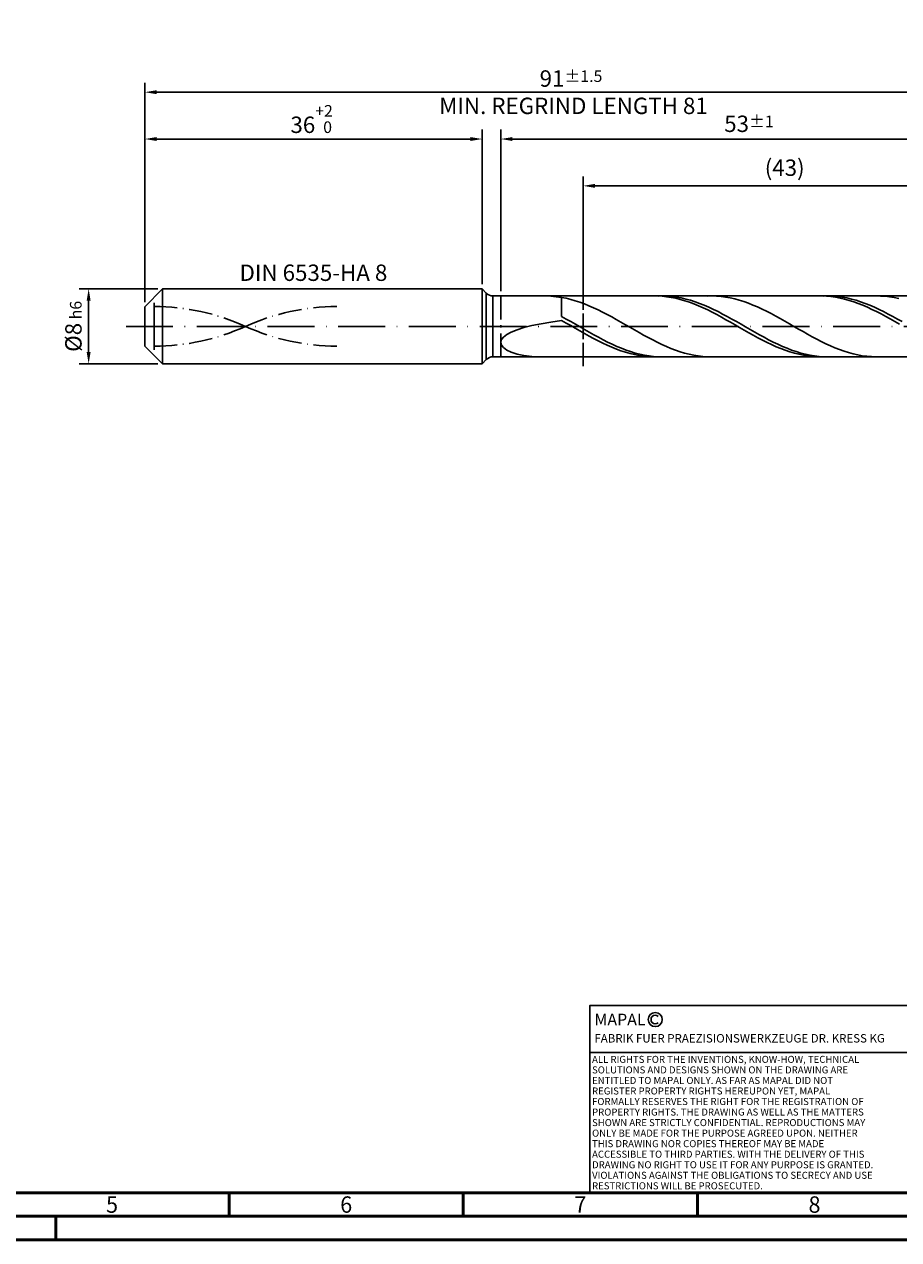
# Model space of a CAD drawing. Units: millimetres. Extents: x -229 to 365, y -196 to 225.
# Drawn here: x -26 to 161, y -195 to 64 of the extents above; entities that cross this region are included whole.
import ezdxf
from ezdxf.enums import TextEntityAlignment as Align

# ---------------------------------------------------------------- set-up
doc = ezdxf.new("R2010")
doc.units = ezdxf.units.MM
for name, pattern in [('GEN3', [6.25, 5, -1.25]), ('GEN7', [15, 10, -2.5, 0, -2.5]), ('GEN7A', [7.5, 5, -1.25, 0, -1.25])]:
    doc.linetypes.add(name, pattern=pattern)
doc.layers.get('0').update_dxf_attribs({"linetype": 'CONTINUOUS'})
doc.layers.get('DEFPOINTS').update_dxf_attribs({"linetype": 'CONTINUOUS'})
for name, color, linetype in [('AM_0', 7, 'CONTINUOUS'), ('AM_3', 6, 'GEN3'), ('AM_4', 3, 'CONTINUOUS'), ('AM_5', 3, 'CONTINUOUS'), ('AM_6', 2, 'CONTINUOUS'), ('AM_7', 4, 'GEN7'), ('AM_7A', 4, 'GEN7A')]:
    doc.layers.add(name, color=color, linetype=linetype)
doc.layers.add('AM_BOR', color=7, linetype='CONTINUOUS', lineweight=50)
doc.styles.get("Standard").update_dxf_attribs({"font": 'ISOCP.SHX'})
doc.dimstyles.get("Standard").update_dxf_attribs({"dimtxt": 3.5, "dimasz": 2.5, "dimexe": 2, "dimexo": 1, "dimgap": 1.5, "dimtad": 1, "dimdsep": 46, "dimtxsty": 'STANDARD', "dimcen": -2, "dimclrt": 2, "dimazin": 2, "dimtp": 0.1, "dimtm": 0.1, "dimtfac": 1, "dimtmove": 0, "dimatfit": 3, "dimfxl": 1, "dimarcsym": 0})

# ---------------------------------------------------------------- blocks, each defined once
blk = doc.blocks.new('A2')
at = {"layer": 'AM_BOR', "color": 1}
for p, q in [((247, 10), (247, 5)), ((297, 5), (297, 10)), ((347, 10), (347, 5)), ((210, 5), (210, 0))]:
    blk.add_line(p, q, dxfattribs=at)
for points in [[(0, 0), (594, 0), (594, 420), (0, 420)], [(10, 410), (10, 10), (584, 10), (584, 410)]]:
    blk.add_lwpolyline(points, close=True, dxfattribs=at)
at = {"layer": 'AM_BOR', "color": 7}
blk.add_lwpolyline([(5, 5), (589, 5), (589, 415), (5, 415)], close=True, dxfattribs=at)
at = {"layer": 'AM_BOR', "color": 2, "width": 0.964286}
for s, p in [('5', (222, 7.5)), ('6', (272, 7.5)), ('7', (322, 7.5)), ('8', (372, 7.5))]:
    blk.add_text(s, height=3.5, dxfattribs=at).set_placement(p, align=Align.MIDDLE_CENTER)
blk = doc.blocks.new('*U20')
at = {"layer": 'AM_0', "linetype": 'Continuous'}
blk.add_line((0, 30), (-70, 30), dxfattribs=at)
at = {"layer": 'AM_0'}
blk.add_lwpolyline([(-70, 0), (0, 0), (0, 40), (-70, 40)], close=True, dxfattribs=at)
at = {"layer": 'AM_4', "linetype": 'Continuous'}
blk.add_circle((-56, 37), 1.5, dxfattribs=at)
blk.add_arc((-56, 37), 0.915, 48.0077, 311.9923, dxfattribs=at)
at = {"layer": 'AM_6', "linetype": 'Continuous'}
for s, height, p in [('MAPAL', 2.5, (-69, 35.75)), ('FABRIK FUER PRAEZISIONSWERKZEUGE DR. KRESS KG', 1.8, (-69, 32.1))]:
    blk.add_text(s, height=height, dxfattribs=at).set_placement(p)
at = {"layer": 'AM_6', "color": 2, "linetype": 'Continuous'}
for s, p in [('ALL RIGHTS FOR THE INVENTIONS, KNOW-HOW, TECHNICAL ', (-69.5, 27.75)), ('SOLUTIONS AND DESIGNS SHOWN ON THE DRAWING ARE ', (-69.5, 25.5)), ('ENTITLED TO MAPAL ONLY. AS FAR AS MAPAL DID NOT ', (-69.5, 23.25)), ('REGISTER PROPERTY RIGHTS HEREUPON YET, MAPAL ', (-69.5, 21)), ('FORMALLY RESERVES THE RIGHT FOR THE REGISTRATION OF ', (-69.5, 18.75)), ('SHOWN ARE STRICTLY CONFIDENTIAL. REPRODUCTIONS MAY ', (-69.5, 14.25)), ('PROPERTY RIGHTS. THE DRAWING AS WELL AS THE MATTERS ', (-69.5, 16.5)), ('ONLY BE MADE FOR THE PURPOSE AGREED UPON. NEITHER ', (-69.5, 12)), ('THIS DRAWING NOR COPIES THEREOF MAY BE MADE ', (-69.5, 9.75)), ('ACCESSIBLE TO THIRD PARTIES. WITH THE DELIVERY OF THIS ', (-69.5, 7.5)), ('DRAWING NO RIGHT TO USE IT FOR ANY PURPOSE IS GRANTED. ', (-69.5, 5.25)), ('VIOLATIONS AGAINST THE OBLIGATIONS TO SECRECY AND USE ', (-69.5, 3)), ('RESTRICTIONS WILL BE PROSECUTED.', (-69.5, 0.75))]:
    blk.add_text(s, height=1.5, dxfattribs=at).set_placement(p)
blk = doc.blocks.new('MAPAL_FRAME-Model')
for name, p in [('A2', (0, 0)), ('*U20', (394, 10))]:
    blk.add_blockref(name, p)
blk = doc.blocks.new('*D48')
at = {"layer": 'AM_5', "color": 0, "lineweight": -2}
for p, q in [((2.8, 8), (-14, 8)), ((-12, 5.5), (-12, -5.5)), ((2.8, -8), (-14, -8))]:
    blk.add_line(p, q, dxfattribs=at)
at = {"layer": 'AM_5', "color": 0}
for points in [[(-11.58, 5.5), (-12.42, 5.5), (-12, 8)], [(-12.42, -5.5), (-11.58, -5.5), (-12, -8)]]:
    blk.add_solid(points, dxfattribs=at)
at = {"layer": 'DEFPOINTS', "color": 0}
for p in [(3.8, 8), (-12, -8), (3.8, -8)]:
    blk.add_point(p, dxfattribs=at)
at = {"layer": 'AM_5', "color": 2, "insert": (-15.25, 0), "char_height": 3.5, "attachment_point": 5, "rotation": 90}
blk.add_mtext('%%c8{}{\\H0.71x;\\C3; h6', dxfattribs=at)
blk = doc.blocks.new('*D49')
at = {"layer": 'AM_5', "color": 0, "lineweight": -2}
for p, q in [((0, 5.2), (0, 42)), ((72, 9), (72, 42)), ((2.5, 40), (69.5, 40))]:
    blk.add_line(p, q, dxfattribs=at)
at = {"layer": 'AM_5', "color": 0}
for points in [[(2.5, 40.42), (2.5, 39.58), (0, 40)], [(69.5, 39.58), (69.5, 40.42), (72, 40)]]:
    blk.add_solid(points, dxfattribs=at)
at = {"layer": 'DEFPOINTS', "color": 0}
for p in [(72, 40), (72, 8), (0, 4.2)]:
    blk.add_point(p, dxfattribs=at)
at = {"layer": 'AM_5', "color": 2, "insert": (36, 44.27), "char_height": 3.5, "attachment_point": 5}
blk.add_mtext('36{}{\\H0.71x;\\C3;\\S+2 ^  0;}', dxfattribs=at)
blk = doc.blocks.new('*D52')
at = {"layer": 'AM_5', "color": 0, "lineweight": -2}
for p, q in [((76, 7.5), (76, 42)), ((182, 1), (182, 42)), ((179.5, 40), (78.5, 40))]:
    blk.add_line(p, q, dxfattribs=at)
at = {"layer": 'AM_5', "color": 0}
for points in [[(78.5, 40.42), (78.5, 39.58), (76, 40)], [(179.5, 39.58), (179.5, 40.42), (182, 40)]]:
    blk.add_solid(points, dxfattribs=at)
at = {"layer": 'DEFPOINTS', "color": 0}
for p in [(76, 40), (76, 6.5), (182, 0)]:
    blk.add_point(p, dxfattribs=at)
at = {"layer": 'AM_5', "color": 2, "insert": (129, 43.25), "char_height": 3.5, "attachment_point": 5}
blk.add_mtext('53{}{\\H0.71x;\\C3;%%p1}', dxfattribs=at)
blk = doc.blocks.new('*D54')
at = {"layer": 'AM_5', "color": 0, "lineweight": -2}
for p, q in [((0, 5.2), (0, 52)), ((182, 1), (182, 52)), ((179.5, 50), (2.5, 50))]:
    blk.add_line(p, q, dxfattribs=at)
at = {"layer": 'AM_5', "color": 0}
for points in [[(2.5, 50.42), (2.5, 49.58), (0, 50)], [(179.5, 49.58), (179.5, 50.42), (182, 50)]]:
    blk.add_solid(points, dxfattribs=at)
at = {"layer": 'DEFPOINTS', "color": 0}
for p in [(0, 50), (0, 4.2), (182, 0)]:
    blk.add_point(p, dxfattribs=at)
at = {"layer": 'AM_5', "color": 2, "insert": (91, 50), "char_height": 3.5, "attachment_point": 5}
blk.add_mtext('91{}{\\H0.71x;\\C3%%p1.5}\\P MIN. REGRIND LENGTH 81', dxfattribs=at)
blk = doc.blocks.new('*D55')
at = {"layer": 'AM_5', "color": 0, "lineweight": -2}
for p, q in [((93.63, 7.5), (93.63, 32)), ((179.63, 7.5), (179.63, 32)), ((177.13, 30), (96.13, 30))]:
    blk.add_line(p, q, dxfattribs=at)
at = {"layer": 'AM_5', "color": 0}
for points in [[(96.13, 30.42), (96.13, 29.58), (93.63, 30)], [(177.13, 29.58), (177.13, 30.42), (179.63, 30)]]:
    blk.add_solid(points, dxfattribs=at)
at = {"layer": 'DEFPOINTS', "color": 0}
for p in [(93.63, 30), (93.63, 6.5), (179.63, 6.5)]:
    blk.add_point(p, dxfattribs=at)
at = {"layer": 'AM_5', "color": 2, "insert": (136.63, 33.43), "char_height": 3.5, "attachment_point": 5}
blk.add_mtext('(43)', dxfattribs=at)

msp = doc.modelspace()

# ---------------------------------------------------------------- linework, layer by layer
at = {"layer": 'AM_0'}
for p, q in [((0, 4.2), (3.8, 8)), ((3.8, 8), (72, 8)), ((3.8, 8), (3.8, 0)), ((72, 8), (72, 0)), ((72, 8), (72.9142, 7.0858)), ((72.9142, 7.0858), (72.9142, 0)), ((74.3284, 6.5), (179.6342, 6.5)), ((74.3284, 6.5), (74.3284, 0)), ((84.5968, 6.5), (86.7138, 6.4251)), ((86.7138, 6.4251), (89, 6.1973)), ((89.9726, 6.0051), (89, 6.1973)), ((89, 2.1059), (89, 6.1973)), ((90.9453, 5.768), (89.9726, 6.0051)), ((91.9179, 5.4879), (90.9453, 5.768)), ((92.8906, 5.1669), (91.9179, 5.4879)), ((109.4658, 6.4917), (108.4912, 6.4958)), ((110.4403, 6.4389), (109.4658, 6.4917)), ((110.6099, 6.4989), (109.6276, 6.4847)), ((111.4149, 6.338), (110.4403, 6.4389)), ((111.5922, 6.4635), (110.6099, 6.4989)), ((112.3895, 6.1896), (111.4149, 6.338)), ((112.5745, 6.379), (111.5922, 6.4635)), ((113.364, 5.9948), (112.3895, 6.1896)), ((113.5567, 6.246), (112.5745, 6.379)), ((114.3386, 5.7551), (113.364, 5.9948)), ((114.539, 6.0655), (113.5567, 6.246)), ((115.3132, 5.4724), (114.3386, 5.7551)), ((115.5213, 5.8388), (114.539, 6.0655)), ((116.2877, 5.1487), (115.3132, 5.4724)), ((116.5035, 5.5677), (115.5213, 5.8388)), ((117.4858, 5.2542), (116.5035, 5.5677)), ((118.4681, 4.9008), (117.4858, 5.2542)), ((121.0972, 6.4992), (120.1246, 6.4838)), ((122.0698, 6.4661), (121.0972, 6.4992)), ((123.0425, 6.3848), (122.0698, 6.4661)), ((124.0151, 6.2559), (123.0425, 6.3848)), ((124.9878, 6.0803), (124.0151, 6.2559)), ((125.9604, 5.8594), (124.9878, 6.0803)), ((126.9331, 5.5947), (125.9604, 5.8594)), ((127.9057, 5.2883), (126.9331, 5.5947)), ((128.8783, 4.9425), (127.9057, 5.2883)), ((144.55, 6.4979), (143.5754, 6.4878)), ((145.5246, 6.4594), (144.55, 6.4979)), ((145.9716, 6.4989), (144.9893, 6.4845)), ((146.4991, 6.3725), (145.5246, 6.4594)), ((146.9539, 6.464), (145.9716, 6.4989)), ((147.4737, 6.2378), (146.4991, 6.3725)), ((147.9361, 6.3798), (146.9539, 6.464)), ((148.4482, 6.0565), (147.4737, 6.2378)), ((148.9184, 6.2472), (147.9361, 6.3798)), ((149.4228, 5.8297), (148.4482, 6.0565)), ((149.9007, 6.067), (148.9184, 6.2472)), ((150.3974, 5.5594), (149.4228, 5.8297)), ((150.8829, 5.8406), (149.9007, 6.067)), ((151.3719, 5.2474), (150.3974, 5.5594)), ((151.8652, 5.5699), (150.8829, 5.8406)), ((152.3465, 4.8961), (151.3719, 5.2474)), ((152.8475, 5.2567), (151.8652, 5.5699)), ((153.8297, 4.9036), (152.8475, 5.2567)), ((157.085, 6.4838), (156.1123, 6.4992)), ((158.0576, 6.42), (157.085, 6.4838)), ((159.0303, 6.3083), (158.0576, 6.42)), ((160.0029, 6.1495), (159.0303, 6.3083)), ((160.9756, 5.9449), (160.0029, 6.1495)), ((0, 0), (0, 4.2)), ((93.8632, 4.8074), (92.8906, 5.1669)), ((94.8359, 4.4119), (93.8632, 4.8074)), ((95.8085, 3.9836), (94.8359, 4.4119)), ((96.7811, 3.5256), (95.8085, 3.9836)), ((97.7538, 3.0412), (96.7811, 3.5256)), ((98.7264, 2.5342), (97.7538, 3.0412)), ((117.2623, 4.7864), (116.2877, 5.1487)), ((118.2368, 4.3882), (117.2623, 4.7864)), ((119.2114, 3.9572), (118.2368, 4.3882)), ((119.4503, 4.5101), (118.4681, 4.9008)), ((120.186, 3.4966), (119.2114, 3.9572)), ((120.4326, 4.085), (119.4503, 4.5101)), ((121.1605, 3.0098), (120.186, 3.4966)), ((121.4149, 3.6289), (120.4326, 4.085)), ((122.1351, 2.5004), (121.1605, 3.0098)), ((122.3971, 3.1452), (121.4149, 3.6289)), ((123.3794, 2.6376), (122.3971, 3.1452)), ((124.3617, 2.1099), (123.3794, 2.6376)), ((129.851, 4.5598), (128.8783, 4.9425)), ((130.8236, 4.1431), (129.851, 4.5598)), ((131.7963, 3.6955), (130.8236, 4.1431)), ((132.7689, 3.2203), (131.7963, 3.6955)), ((133.7416, 2.7211), (132.7689, 3.2203)), ((134.7142, 2.2016), (133.7416, 2.7211)), ((153.321, 4.5081), (152.3465, 4.8961)), ((154.2956, 4.0864), (153.321, 4.5081)), ((154.812, 4.5131), (153.8297, 4.9036)), ((155.2702, 3.6341), (154.2956, 4.0864)), ((155.7943, 4.0884), (154.812, 4.5131)), ((156.2447, 3.1546), (155.2702, 3.6341)), ((156.7765, 3.6325), (155.7943, 4.0884)), ((157.2193, 2.6514), (156.2447, 3.1546)), ((157.7588, 3.149), (156.7765, 3.6325)), ((158.1938, 2.1284), (157.2193, 2.6514)), ((158.7411, 2.6415), (157.7588, 3.149)), ((159.7234, 2.1139), (158.7411, 2.6415)), ((80.9597, -0.2583), (82.6719, 0.1684)), ((82.6719, 0.1684), (84.5968, 0.5638)), ((84.5968, 0.5638), (86.7138, 0.9297)), ((86.7138, 0.9297), (89, 1.2686)), ((89.9823, 1.562), (89, 2.1059)), ((89.9746, 0.7127), (89, 1.2686)), ((90.9491, 0.1515), (89.9746, 0.7127)), ((90.9645, 1.0063), (89.9823, 1.562)), ((91.9237, -0.4109), (90.9491, 0.1515)), ((91.9468, 0.4429), (90.9645, 1.0063)), ((92.9291, -0.1239), (91.9468, 0.4429)), ((99.6991, 2.0083), (98.7264, 2.5342)), ((100.6717, 1.4674), (99.6991, 2.0083)), ((101.6444, 0.9155), (100.6717, 1.4674)), ((102.617, 0.3569), (101.6444, 0.9155)), ((103.5896, -0.2045), (102.617, 0.3569)), ((123.1096, 1.9723), (122.1351, 2.5004)), ((124.0842, 1.4295), (123.1096, 1.9723)), ((125.0588, 0.8759), (124.0842, 1.4295)), ((125.3439, 1.5661), (124.3617, 2.1099)), ((126.0333, 0.3158), (125.0588, 0.8759)), ((126.3262, 1.0105), (125.3439, 1.5661)), ((127.0079, -0.2467), (126.0333, 0.3158)), ((127.3085, 0.4471), (126.3262, 1.0105)), ((128.2908, -0.1196), (127.3085, 0.4471)), ((135.6868, 1.6657), (134.7142, 2.2016)), ((136.6595, 1.1174), (135.6868, 1.6657)), ((137.6321, 0.5607), (136.6595, 1.1174)), ((138.6048, -0.0002), (137.6321, 0.5607)), ((159.1684, 1.5895), (158.1938, 2.1284)), ((160.143, 1.0386), (159.1684, 1.5895)), ((160.7056, 1.5703), (159.7234, 2.1139)), ((161.1175, 0.48), (160.143, 1.0386)), ((161.6879, 1.0147), (160.7056, 1.5703)), ((76.1422, -2.8341), (76.5672, -2.2711)), ((76.5672, -2.2711), (77.2704, -1.7266)), ((77.2704, -1.7266), (78.2443, -1.2072)), ((78.2443, -1.2072), (79.4785, -0.717)), ((79.4785, -0.717), (80.9597, -0.2583)), ((92.8982, -0.9702), (91.9237, -0.4109)), ((93.8728, -1.5223), (92.8982, -0.9702)), ((93.9113, -0.6897), (92.9291, -0.1239)), ((94.8474, -2.0629), (93.8728, -1.5223)), ((94.8936, -1.2503), (93.9113, -0.6897)), ((95.8219, -2.5881), (94.8474, -2.0629)), ((95.8759, -1.8014), (94.8936, -1.2503)), ((96.7965, -3.0939), (95.8219, -2.5881)), ((96.8582, -2.3387), (95.8759, -1.8014)), ((97.8404, -2.8583), (96.8582, -2.3387)), ((104.5623, -0.7643), (103.5896, -0.2045)), ((105.5349, -1.3184), (104.5623, -0.7643)), ((106.5076, -1.8627), (105.5349, -1.3184)), ((107.4802, -2.3931), (106.5076, -1.8627)), ((108.4529, -2.9056), (107.4802, -2.3931)), ((127.9824, -0.8073), (127.0079, -0.2467)), ((128.957, -1.3619), (127.9824, -0.8073)), ((129.273, -0.6855), (128.2908, -0.1196)), ((129.9316, -1.9063), (128.957, -1.3619)), ((130.2553, -1.2461), (129.273, -0.6855)), ((130.9061, -2.4364), (129.9316, -1.9063)), ((131.2376, -1.7972), (130.2553, -1.2461)), ((131.8807, -2.9482), (130.9061, -2.4364)), ((132.2198, -2.3347), (131.2376, -1.7972)), ((133.2021, -2.8544), (132.2198, -2.3347)), ((139.5774, -0.561), (138.6048, -0.0002)), ((140.5501, -1.1177), (139.5774, -0.561)), ((141.5227, -1.666), (140.5501, -1.1177)), ((142.4953, -2.2019), (141.5227, -1.666)), ((143.468, -2.7214), (142.4953, -2.2019)), ((76, -3.4068), (76.1422, -2.8341)), ((76, -3.4068), (76.1422, -3.9777)), ((76.1422, -3.9777), (76.5672, -4.5325)), ((76.5672, -4.5325), (77.2704, -5.0548)), ((77.2704, -5.0548), (78.2443, -5.5259)), ((97.7711, -3.5765), (96.7965, -3.0939)), ((98.7456, -4.0324), (97.7711, -3.5765)), ((98.8227, -3.3561), (97.8404, -2.8583)), ((99.7202, -4.458), (98.7456, -4.0324)), ((99.805, -3.8284), (98.8227, -3.3561)), ((100.6947, -4.8503), (99.7202, -4.458)), ((100.7872, -4.2716), (99.805, -3.8284)), ((101.6693, -5.2062), (100.6947, -4.8503)), ((101.7695, -4.6822), (100.7872, -4.2716)), ((102.7518, -5.0573), (101.7695, -4.6822)), ((103.734, -5.3939), (102.7518, -5.0573)), ((109.4255, -3.3965), (108.4529, -2.9056)), ((110.3981, -3.862), (109.4255, -3.3965)), ((111.3708, -4.2987), (110.3981, -3.862)), ((112.3434, -4.7034), (111.3708, -4.2987)), ((113.3161, -5.073), (112.3434, -4.7034)), ((114.2887, -5.4047), (113.3161, -5.073)), ((132.8553, -3.438), (131.8807, -2.9482)), ((133.8298, -3.9021), (132.8553, -3.438)), ((134.1844, -3.3524), (133.2021, -2.8544)), ((134.8044, -4.3369), (133.8298, -3.9021)), ((135.1666, -3.8249), (134.1844, -3.3524)), ((135.7789, -4.7392), (134.8044, -4.3369)), ((136.1489, -4.2683), (135.1666, -3.8249)), ((136.7535, -5.1061), (135.7789, -4.7392)), ((137.1312, -4.6793), (136.1489, -4.2683)), ((137.7281, -5.4347), (136.7535, -5.1061)), ((138.1134, -5.0546), (137.1312, -4.6793)), ((139.0957, -5.3915), (138.1134, -5.0546)), ((144.4406, -3.2206), (143.468, -2.7214)), ((145.4133, -3.6958), (144.4406, -3.2206)), ((146.3859, -4.1434), (145.4133, -3.6958)), ((147.3586, -4.56), (146.3859, -4.1434)), ((148.3312, -4.9427), (147.3586, -4.56)), ((149.3038, -5.2885), (148.3312, -4.9427)), ((78.2443, -5.5259), (79.4785, -5.9259)), ((79.4785, -5.9259), (80.9597, -6.2343)), ((80.9597, -6.2343), (82.6719, -6.4316)), ((102.6439, -5.5232), (101.6693, -5.2062)), ((103.6184, -5.7988), (102.6439, -5.5232)), ((104.593, -6.031), (103.6184, -5.7988)), ((104.7163, -5.6894), (103.734, -5.3939)), ((105.5675, -6.218), (104.593, -6.031)), ((105.6986, -5.9417), (104.7163, -5.6894)), ((106.5421, -6.3584), (105.5675, -6.218)), ((106.6808, -6.1487), (105.6986, -5.9417)), ((107.5167, -6.4513), (106.5421, -6.3584)), ((107.6631, -6.309), (106.6808, -6.1487)), ((108.4912, -6.4958), (107.5167, -6.4513)), ((108.6454, -6.4213), (107.6631, -6.309)), ((109.6276, -6.4847), (108.6454, -6.4213)), ((115.2614, -5.6961), (114.2887, -5.4047)), ((116.234, -5.9451), (115.2614, -5.6961)), ((117.2066, -6.1496), (116.234, -5.9451)), ((118.1793, -6.3084), (117.2066, -6.1496)), ((119.1519, -6.42), (118.1793, -6.3084)), ((120.1246, -6.4838), (119.1519, -6.42)), ((138.7026, -5.7226), (137.7281, -5.4347)), ((139.6772, -5.9677), (138.7026, -5.7226)), ((140.078, -5.6873), (139.0957, -5.3915)), ((140.6517, -6.1681), (139.6772, -5.9677)), ((141.0602, -5.9399), (140.078, -5.6873)), ((141.6263, -6.3223), (140.6517, -6.1681)), ((142.0425, -6.1473), (141.0602, -5.9399)), ((142.6009, -6.4291), (141.6263, -6.3223)), ((143.0248, -6.308), (142.0425, -6.1473)), ((143.5754, -6.4878), (142.6009, -6.4291)), ((144.0071, -6.4206), (143.0248, -6.308)), ((144.9893, -6.4845), (144.0071, -6.4206)), ((150.2765, -5.5949), (149.3038, -5.2885)), ((151.2491, -5.8595), (150.2765, -5.5949)), ((152.2218, -6.0804), (151.2491, -5.8595)), ((153.1944, -6.256), (152.2218, -6.0804)), ((154.1671, -6.3849), (153.1944, -6.256)), ((155.1397, -6.4662), (154.1671, -6.3849)), ((156.1123, -6.4992), (155.1397, -6.4662))]:
    msp.add_line(p, q, dxfattribs=at)
at = {"layer": 'AM_0', "extrusion": (0, 0, -1)}
for p, q in [((0, 0), (0, -4.2)), ((3.8, -8), (3.8, 0)), ((72, -8), (72, 0)), ((72.9142, -7.0858), (72.9142, 0)), ((74.3284, -6.5), (74.3284, 0)), ((0, -4.2), (3.8, -8)), ((72, -8), (72.9142, -7.0858)), ((74.3284, -6.5), (179.6342, -6.5)), ((3.8, -8), (72, -8))]:
    msp.add_line(p, q, dxfattribs=at)
at = {"layer": 'AM_0'}
msp.add_arc((74.3284, 8.5), 2, 225, 270, dxfattribs=at)
at = {"layer": 'AM_0', "extrusion": (0, 0, -1)}
msp.add_arc((-74.3284, -8.5), 2, 45, 90, dxfattribs=at)
at = {"layer": 'AM_3'}
for p, q in [((93.6342, 8.5), (93.6342, -8.5)), ((2, 0), (2, 6.2)), ((76, 6.5), (76, 0))]:
    msp.add_line(p, q, dxfattribs=at)
at = {"layer": 'AM_3', "extrusion": (0, 0, -1)}
for p, q in [((93.6342, -8.5), (93.6342, 8.5)), ((2, 0), (2, -6.2)), ((76, -6.5), (76, 0))]:
    msp.add_line(p, q, dxfattribs=at)
at = {"layer": 'AM_7'}
msp.add_line((-4, 0), (186, 0), dxfattribs=at)
at = {"layer": 'AM_7A'}
for centre, start, end in [((2, -42.8875), 65.549755, 90), ((41, -42.8875), 90, 114.450245)]:
    msp.add_arc(centre, 47.1125, start, end, dxfattribs=at)
at = {"layer": 'AM_7A', "extrusion": (0, 0, -1)}
for centre, start, end in [((-2, 42.8875), 245.549755, 270), ((-41, 42.8875), 270, 294.450245)]:
    msp.add_arc(centre, 47.1125, start, end, dxfattribs=at)

# ---------------------------------------------------------------- block references
at = {"layer": 'AM_0'}
msp.add_blockref('MAPAL_FRAME-Model', (-229, -195), dxfattribs=at)

# ---------------------------------------------------------------- texts
at = {"layer": 'AM_6', "insert": (36, 11), "char_height": 3.5, "width": 50, "attachment_point": 5}
msp.add_mtext('DIN 6535-HA 8', dxfattribs=at)

# ---------------------------------------------------------------- dimensions: what is measured, and where the dimension line sits
at = {"layer": 'AM_5'}
for base, p1, p2, text, picture, middle in [((0, 50), (182, 0), (0, 4.2), '<>{}{\\H0.71x;\\C3%%p1.5}\\X MIN. REGRIND LENGTH 81', '*D54', (91, 50)), ((76, 40), (182, 0), (76, 6.5), '<>{}{\\H0.71x;\\C3;%%p1}', '*D52', (129, 40)), ((93.6342, 30), (179.6342, 6.5), (93.6342, 6.5), '(43)', '*D55', (136.6342, 30))]:
    dim = msp.add_linear_dim(base=base, p1=p1, p2=p2, text=text, dimstyle='STANDARD', override={"dimdec": 3, "dimlfac": 0.5, "dimtp": 0.01}, dxfattribs=at)
    dim.commit()
    dim.dimension.update_dxf_attribs({"geometry": picture, "text_midpoint": middle, "dimtype": 160})
dim = msp.add_linear_dim(base=(72, 40), p1=(0, 4.2), p2=(72, 8), text='<>{}{\\H0.71x;\\C3;\\S+2 ^  0;}', dimstyle='STANDARD', override={"dimdec": 3, "dimlfac": 0.5, "dimtp": 0.01}, dxfattribs=at)
dim.commit()
dim.dimension.update_dxf_attribs({"geometry": '*D49', "text_midpoint": (36, 44.2696)})
dim = msp.add_linear_dim(base=(-12, -8), p1=(3.8, 8), p2=(3.8, -8), angle=90, text='%%c<>{}{\\H0.71x;\\C3; h6', dimstyle='STANDARD', override={"dimdec": 3, "dimlfac": 0.5, "dimtp": 0.01}, dxfattribs=at)
dim.commit()
dim.dimension.update_dxf_attribs({"geometry": '*D48', "text_midpoint": (-15.2536, 0)})

doc.saveas('drawing.dxf')
